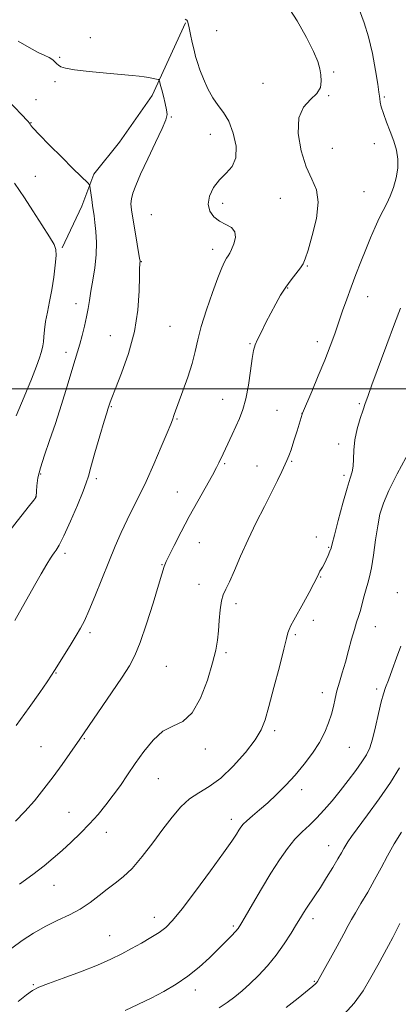
# Model space of a CAD drawing. Extents: x 2139800 to 2142700, y 304800 to 307700.
# Drawn here: x 2141683 to 2141808, y 305797 to 306122 of the extents above; entities that cross this region are included whole.
import ezdxf

# ---------------------------------------------------------------- set-up
doc = ezdxf.new("R2010")
doc.units = 0
doc.header["$MEASUREMENT"] = 0
for name, color, linetype, lineweight in [('BREAKLINE DTM HARD', 7, 'Continuous', 0), ('CONTOUR INDEX', 41, 'Continuous', 13), ('CONTOUR INTERMEDIATE', 44, 'Continuous', 0), ('GRID LINE', 7, 'Continuous', 0), ('SPOT ELEVATION DTM', 2, 'Continuous', 13)]:
    doc.layers.add(name, color=color, linetype=linetype, lineweight=lineweight)

msp = doc.modelspace()

# ---------------------------------------------------------------- linework, layer by layer
at = {"layer": 'BREAKLINE DTM HARD'}
msp.add_polyline3d([(2141738.11, 306120.94, 1111.89), (2141727, 306096.99, 1109.48), (2141716.3, 306081.51, 1108.81), (2141707.75, 306070.97, 1108.28), (2141703.79, 306060.39, 1107.43), (2141697.34, 306046.65, 1106.27)], dxfattribs=at)
at = {"layer": 'CONTOUR INDEX', "flags": 128}
for points, elevation in [([(2141682.804, 306114.949), (2141686.429, 306112.791), (2141689.37, 306111.207), (2141691.569, 306110.146), (2141693.059, 306109.461), (2141693.913, 306109.012), (2141694.36, 306108.68), (2141695.049, 306107.947), (2141695.538, 306107.474), (2141696.11, 306106.972), (2141696.868, 306106.471), (2141698.396, 306105.962), (2141701.405, 306105.425), (2141706.255, 306104.855), (2141711.915, 306104.311), (2141720.497, 306103.565), (2141722.722, 306103.352), (2141724.364, 306103.138), (2141725.954, 306102.865), (2141727.419, 306102.577), (2141728.533, 306102.342), (2141729.144, 306102.198), (2141729.39, 306102.052), (2141729.48, 306101.779), (2141729.6, 306101.249), (2141729.826, 306100.311), (2141730.211, 306098.81), (2141730.768, 306096.697), (2141731.365, 306094.356), (2141731.83, 306092.279), (2141731.979, 306090.717), (2141731.569, 306088.966), (2141730.341, 306086.081), (2141728.19, 306081.481), (2141725.61, 306076.036), (2141723.247, 306070.981), (2141721.609, 306067.266), (2141720.65, 306064.703), (2141720.185, 306062.82), (2141720.056, 306061.141), (2141720.215, 306059.166), (2141720.642, 306056.394), (2141721.288, 306052.573), (2141722.917, 306043.129), (2141723.042, 306042.341), (2141723.057, 306042.125), (2141722.984, 306041.605), (2141722.943, 306041.173), (2141722.896, 306039.932), (2141722.842, 306037.164), (2141722.728, 306032.388), (2141722.278, 306026.078), (2141721.165, 306018.947), (2141719.221, 306011.721), (2141716.93, 306005.186), (2141714.94, 306000.142), (2141713.739, 305997.132), (2141713.18, 305995.674), (2141712.958, 305995.03), (2141712.425, 305993.376), (2141712.039, 305992.14), (2141711.195, 305989.33), (2141709.784, 305984.544), (2141708.158, 305978.96), (2141706.788, 305974.151), (2141705.971, 305971.175), (2141705.307, 305969.028), (2141704.226, 305966.195), (2141702.346, 305961.644), (2141700.049, 305956.292), (2141697.909, 305951.539), (2141696.369, 305948.453), (2141695.365, 305946.764), (2141694.701, 305945.864), (2141694.164, 305945.158), (2141693.46, 305944.091), (2141692.276, 305942.12), (2141690.422, 305938.919), (2141688.209, 305935.047), (2141681.707, 305923.547)], 1110), ([(2141813.637, 305982.542), (2141808.013, 305971.949), (2141805.239, 305966.48), (2141803.392, 305962.241), (2141802.289, 305958.673), (2141801.54, 305954.842), (2141800.828, 305950.128), (2141800.119, 305945.158), (2141799.446, 305940.867), (2141798.833, 305937.915), (2141798.255, 305935.847), (2141797.674, 305933.932), (2141797.065, 305931.622), (2141796.44, 305929.111), (2141795.822, 305926.781), (2141795.221, 305924.86), (2141794.581, 305922.972), (2141793.834, 305920.59), (2141792.932, 305917.356), (2141791.92, 305913.584), (2141790.863, 305909.758), (2141789.827, 305906.268), (2141788.877, 305903.142), (2141788.075, 305900.312), (2141787.45, 305897.699), (2141786.885, 305895.16), (2141786.224, 305892.536), (2141785.321, 305889.696), (2141784.051, 305886.608), (2141782.298, 305883.263), (2141779.993, 305879.687), (2141777.262, 305876.022), (2141774.281, 305872.444), (2141771.212, 305869.102), (2141768.163, 305866.053), (2141765.226, 305863.324), (2141762.506, 305860.948), (2141760.151, 305858.954), (2141758.32, 305857.374), (2141757.102, 305856.194), (2141756.303, 305855.228), (2141755.656, 305854.24), (2141754.846, 305852.921), (2141753.353, 305850.649), (2141750.61, 305846.723), (2141746.335, 305840.825), (2141741.394, 305834.157), (2141736.943, 305828.306), (2141733.815, 305824.447), (2141731.546, 305822.121), (2141729.352, 305820.46), (2141726.625, 305818.758), (2141723.481, 305816.95), (2141720.213, 305815.136), (2141716.978, 305813.378), (2141713.396, 305811.584), (2141708.949, 305809.625), (2141703.397, 305807.45), (2141697.618, 305805.317), (2141692.764, 305803.561), (2141689.627, 305802.367), (2141687.552, 305801.33), (2141685.522, 305799.895), (2141682.764, 305797.68)], 1120)]:
    msp.add_lwpolyline(points, dxfattribs=dict(at, elevation=elevation))
at = {"layer": 'CONTOUR INTERMEDIATE', "flags": 128}
for points, elevation in [([(2141771.315, 306127.219), (2141774.881, 306121.623), (2141777.963, 306116.147), (2141780.299, 306111.497), (2141781.723, 306108.167), (2141782.447, 306105.796), (2141782.779, 306103.807), (2141782.914, 306101.743), (2141782.599, 306099.62), (2141781.47, 306097.568), (2141779.381, 306095.588), (2141777.059, 306093.14), (2141775.451, 306089.551), (2141775.265, 306084.45), (2141776.252, 306078.678), (2141777.926, 306073.377), (2141779.788, 306069.318), (2141781.301, 306065.786), (2141781.918, 306061.697), (2141781.3, 306056.361), (2141779.936, 306050.667), (2141778.526, 306045.899), (2141777.584, 306042.971), (2141776.879, 306041.32), (2141775.997, 306040.01), (2141772.932, 306036.114), (2141771.143, 306033.636), (2141769.465, 306030.97), (2141767.868, 306028.128), (2141766.271, 306025.094), (2141764.636, 306021.916), (2141763.107, 306018.892), (2141761.876, 306016.382), (2141761.067, 306014.544), (2141760.539, 306012.728), (2141760.082, 306010.081), (2141759.522, 306006.053), (2141758.82, 306001.296), (2141757.973, 305996.765), (2141756.98, 305993.177), (2141755.869, 305990.306), (2141753.44, 305984.992), (2141751.281, 305980.195), (2141750.549, 305978.612), (2141749.093, 305975.565), (2141748.317, 305974.046), (2141746.947, 305971.536), (2141742.125, 305962.983), (2141739.288, 305957.828), (2141736.622, 305952.783), (2141734.35, 305948.332), (2141732.667, 305944.956), (2141731.692, 305942.959), (2141731.233, 305941.948), (2141731.025, 305941.356), (2141730.277, 305938.792), (2141729.181, 305935.168), (2141727.358, 305929.277), (2141725.158, 305922.392), (2141723.058, 305916.211), (2141721.348, 305911.911), (2141719.583, 305908.585), (2141717.129, 305904.804), (2141713.619, 305899.61), (2141703.164, 305884.315), (2141699.882, 305879.579), (2141697.317, 305875.938), (2141694.394, 305871.908), (2141691.322, 305867.858), (2141688.185, 305863.978), (2141685.039, 305860.413), (2141681.942, 305857.28)], 1114), ([(2141795.491, 306125.1), (2141797.089, 306120.954), (2141798.501, 306116.341), (2141799.763, 306110.81), (2141800.81, 306105.198), (2141801.554, 306100.664), (2141801.947, 306098.026), (2141802.107, 306096.737), (2141802.193, 306095.908), (2141802.358, 306094.786), (2141802.724, 306093.163), (2141803.406, 306090.967), (2141804.461, 306088.189), (2141805.697, 306085.064), (2141806.863, 306081.892), (2141807.739, 306078.893), (2141808.213, 306075.975), (2141808.206, 306072.97), (2141807.681, 306069.781), (2141806.777, 306066.605), (2141805.677, 306063.71), (2141804.529, 306061.256), (2141803.331, 306058.969), (2141802.049, 306056.464), (2141800.655, 306053.442), (2141799.158, 306049.942), (2141797.577, 306046.084), (2141795.939, 306041.993), (2141794.303, 306037.803), (2141792.736, 306033.652), (2141791.288, 306029.647), (2141789.935, 306025.775), (2141787.329, 306018.213), (2141785.867, 306014.173), (2141784.086, 306009.564), (2141781.922, 306004.295), (2141779.737, 305999.14), (2141776.652, 305991.965), (2141776.56, 305991.715), (2141774.881, 305986.155), (2141773.876, 305982.891), (2141772.929, 305979.952), (2141772.195, 305977.911), (2141771.558, 305976.408), (2141769.844, 305972.711), (2141768.468, 305969.799), (2141766.59, 305965.986), (2141764.167, 305961.235), (2141761.439, 305955.857), (2141758.717, 305950.248), (2141756.269, 305944.814), (2141754.195, 305940), (2141752.551, 305936.258), (2141751.363, 305933.818), (2141750.544, 305932.017), (2141749.977, 305929.97), (2141749.555, 305927.038), (2141749.223, 305923.554), (2141748.934, 305920.099), (2141748.612, 305917.023), (2141748.052, 305913.756), (2141747.02, 305909.502), (2141745.338, 305903.837), (2141743.064, 305897.841), (2141740.312, 305892.97), (2141737.204, 305890.208), (2141733.897, 305888.656), (2141730.555, 305886.944), (2141727.326, 305884.039), (2141724.282, 305880.252), (2141721.477, 305876.23), (2141718.934, 305872.495), (2141716.555, 305869.053), (2141714.207, 305865.783), (2141711.774, 305862.586), (2141709.19, 305859.436), (2141706.402, 305856.328), (2141703.395, 305853.273), (2141700.297, 305850.331), (2141697.275, 305847.58), (2141694.397, 305845.036), (2141691.341, 305842.485), (2141687.686, 305839.652), (2141683.214, 305836.39)], 1116), ([(2141737.971, 306122.136), (2141738.515, 306121.874), (2141738.767, 306121.498), (2141738.962, 306120.745), (2141739.242, 306119.336), (2141739.708, 306117.122), (2141740.289, 306114.484), (2141740.876, 306111.932), (2141741.404, 306109.812), (2141741.99, 306107.817), (2141742.799, 306105.476), (2141743.954, 306102.485), (2141745.405, 306099.207), (2141747.062, 306096.172), (2141748.833, 306093.71), (2141750.623, 306091.356), (2141752.337, 306088.445), (2141753.831, 306084.558), (2141754.76, 306080.271), (2141754.73, 306076.403), (2141753.508, 306073.54), (2141751.502, 306071.316), (2141749.276, 306069.13), (2141747.347, 306066.538), (2141746.015, 306063.724), (2141745.531, 306061.033), (2141746.055, 306058.745), (2141747.392, 306056.898), (2141749.257, 306055.471), (2141751.337, 306054.384), (2141753.197, 306053.337), (2141754.374, 306051.975), (2141754.557, 306050.08), (2141754.047, 306047.98), (2141753.297, 306046.139), (2141752.666, 306044.889), (2141752.142, 306044.022), (2141751.615, 306043.196), (2141750.971, 306042.04), (2141750.062, 306040.065), (2141748.731, 306036.755), (2141746.92, 306031.852), (2141744.952, 306026.143), (2141743.25, 306020.679), (2141742.097, 306016.216), (2141741.222, 306012.355), (2141740.219, 306008.405), (2141738.808, 306003.915), (2141737.224, 305999.393), (2141734.355, 305991.536), (2141733.753, 305989.806), (2141733.198, 305988.378), (2141732.04, 305985.56), (2141730.074, 305980.891), (2141727.598, 305975.166), (2141725.041, 305969.495), (2141722.74, 305964.721), (2141720.676, 305960.627), (2141718.742, 305956.729), (2141716.833, 305952.598), (2141714.852, 305948.024), (2141712.706, 305942.849), (2141708.066, 305931.41), (2141706.107, 305926.675), (2141704.666, 305923.428), (2141703.426, 305921.026), (2141701.949, 305918.529), (2141699.952, 305915.284), (2141694.765, 305906.969), (2141693.771, 305905.437), (2141692.323, 305903.276), (2141689.898, 305899.71), (2141686.474, 305894.798), (2141682.149, 305888.81)], 1112), ([(2141679.499, 306095.358), (2141685.941, 306088.451), (2141686.519, 306087.79), (2141686.723, 306087.487), (2141686.969, 306087.1), (2141687.787, 306086.127), (2141689.738, 306084.051), (2141693.119, 306080.606), (2141697.176, 306076.54), (2141700.893, 306072.851), (2141703.476, 306070.318), (2141705.859, 306068.035), (2141706.278, 306067.601), (2141706.473, 306067.132), (2141706.612, 306066.227), (2141707.099, 306062.605), (2141707.381, 306060.608), (2141707.882, 306057.203), (2141708.16, 306055.027), (2141708.47, 306052.041), (2141708.677, 306048.38), (2141708.608, 306044.292), (2141708.16, 306040.04), (2141707.489, 306035.927), (2141706.819, 306032.268), (2141706.311, 306029.256), (2141705.88, 306026.596), (2141705.375, 306023.876), (2141704.695, 306020.81), (2141703.908, 306017.644), (2141703.128, 306014.757), (2141702.415, 306012.324), (2141701.615, 306009.72), (2141700.521, 306006.12), (2141698.99, 306000.976), (2141697.136, 305994.863), (2141695.139, 305988.632), (2141693.179, 305982.996), (2141691.444, 305978.107), (2141690.121, 305973.977), (2141689.337, 305970.616), (2141688.971, 305968.031), (2141688.84, 305966.225), (2141688.754, 305964.417), (2141688.641, 305964.17), (2141687.958, 305963.252), (2141686.144, 305960.938), (2141671.612, 305942.536)], 1108), ([(2141681.612, 306067.955), (2141684.851, 306063.121), (2141687.604, 306058.903), (2141690.62, 306054.215), (2141693.163, 306050.235), (2141694.672, 306047.76), (2141695.285, 306046.07), (2141695.315, 306044.064), (2141695.03, 306040.925), (2141694.533, 306036.97), (2141693.884, 306032.799), (2141693.149, 306028.911), (2141692.434, 306025.406), (2141691.852, 306022.285), (2141691.483, 306019.561), (2141691.273, 306017.288), (2141691.137, 306015.537), (2141690.992, 306014.3), (2141690.776, 306013.269), (2141690.432, 306012.061), (2141689.873, 306010.281), (2141688.887, 306007.491), (2141687.232, 306003.239), (2141684.818, 305997.401), (2141682.163, 305991.151)], 1106), ([(2141809.007, 306026.699), (2141807.11, 306021.519), (2141804.583, 306014.702), (2141799.629, 306001.39), (2141798.226, 305997.569), (2141797.4, 305995.227), (2141796.691, 305993.115), (2141795.764, 305990.266), (2141794.773, 305986.825), (2141793.995, 305983.219), (2141793.622, 305979.83), (2141793.5, 305976.86), (2141793.389, 305974.467), (2141793.076, 305972.621), (2141792.452, 305970.543), (2141791.436, 305967.267), (2141790.02, 305962.238), (2141788.498, 305956.555), (2141787.244, 305951.729), (2141786.514, 305948.858), (2141786.121, 305947.392), (2141785.764, 305946.372), (2141785.215, 305945.049), (2141784.536, 305943.539), (2141783.863, 305942.174), (2141783.303, 305941.195), (2141782.849, 305940.49), (2141782.467, 305939.857), (2141782.089, 305939.074), (2141781.509, 305937.83), (2141780.49, 305935.794), (2141778.897, 305932.8), (2141777.012, 305929.355), (2141773.848, 305923.658), (2141772.886, 305921.879), (2141772.265, 305920.593), (2141771.871, 305919.466), (2141771.407, 305917.626), (2141770.536, 305914.065), (2141769.047, 305908.227), (2141767.258, 305901.345), (2141765.614, 305895.099), (2141764.378, 305890.696), (2141763.074, 305887.427), (2141761.042, 305884.108), (2141757.834, 305879.904), (2141753.853, 305875.367), (2141749.715, 305871.402), (2141745.922, 305868.635), (2141742.514, 305866.604), (2141739.419, 305864.571), (2141736.538, 305861.928), (2141733.678, 305858.584), (2141730.62, 305854.577), (2141727.231, 305850.045), (2141723.726, 305845.519), (2141720.405, 305841.632), (2141717.481, 305838.817), (2141714.828, 305836.725), (2141712.234, 305834.805), (2141709.508, 305832.642), (2141706.558, 305830.351), (2141703.312, 305828.179), (2141699.728, 305826.287), (2141695.888, 305824.498), (2141691.902, 305822.546), (2141687.901, 305820.25), (2141684.096, 305817.752), (2141680.718, 305815.274)], 1118), ([(2141809.121, 305915.042), (2141807.744, 305911.137), (2141806.312, 305907.172), (2141805.062, 305903.798), (2141804.156, 305901.402), (2141803.451, 305899.33), (2141802.73, 305896.665), (2141801.83, 305892.803), (2141800.819, 305888.385), (2141799.817, 305884.368), (2141798.882, 305881.429), (2141797.812, 305879.149), (2141796.342, 305876.83), (2141794.288, 305873.946), (2141791.806, 305870.635), (2141789.134, 305867.206), (2141786.473, 305863.929), (2141783.879, 305860.919), (2141781.372, 305858.252), (2141778.956, 305855.937), (2141776.585, 305853.708), (2141774.198, 305851.229), (2141771.729, 305848.206), (2141769.1, 305844.504), (2141766.225, 305840.031), (2141763.113, 305834.863), (2141760.144, 305829.759), (2141757.79, 305825.647), (2141756.355, 305823.166), (2141755.467, 305821.803), (2141754.587, 305820.755), (2141753.263, 305819.349), (2141751.392, 305817.443), (2141748.962, 305815.023), (2141745.985, 305812.132), (2141742.576, 305809.029), (2141738.871, 305806.026), (2141734.985, 305803.363), (2141730.93, 305800.99), (2141726.695, 305798.784), (2141718.175, 305794.626)], 1122), ([(2141808.749, 305874.811), (2141805.738, 305869.96), (2141802.032, 305864.568), (2141798.213, 305859.31), (2141792.888, 305852.128), (2141791.682, 305850.424), (2141790.965, 305849.294), (2141790.356, 305848.21), (2141789.587, 305846.809), (2141788.418, 305844.769), (2141786.702, 305841.906), (2141784.658, 305838.598), (2141782.6, 305835.361), (2141780.788, 305832.611), (2141778.041, 305828.532), (2141777.05, 305826.975), (2141776.056, 305825.324), (2141774.769, 305823.156), (2141772.967, 305820.184), (2141770.687, 305816.662), (2141768.028, 305812.979), (2141765.112, 305809.474), (2141762.131, 305806.289), (2141759.294, 305803.512), (2141756.742, 305801.19), (2141754.333, 305799.194), (2141751.854, 305797.35), (2141749.144, 305795.522)], 1124), ([(2141809.372, 305853.617), (2141806.953, 305849.727), (2141804.75, 305845.789), (2141802.668, 305841.83), (2141800.525, 305837.807), (2141798.221, 305833.753), (2141795.993, 305829.994), (2141794.159, 305826.926), (2141792.895, 305824.731), (2141791.797, 305822.714), (2141790.317, 305819.962), (2141788.106, 305815.91), (2141782.254, 305805.279), (2141781.665, 305804.255), (2141781.372, 305803.854), (2141780.998, 305803.494), (2141780.122, 305802.757), (2141775.293, 305798.779), (2141771.353, 305795.636)], 1126), ([(2141808.833, 305823.368), (2141807.745, 305821.209), (2141806.521, 305818.818), (2141805.127, 305816.189), (2141801.583, 305809.667), (2141799.317, 305805.553), (2141796.697, 305801.201), (2141793.731, 305797.062), (2141790.489, 305793.505)], 1128)]:
    msp.add_lwpolyline(points, dxfattribs=dict(at, elevation=elevation))
at = {"layer": 'GRID LINE', "flags": 128}
msp.add_lwpolyline([(2142500, 306000), (2140000, 306000)], dxfattribs=at)
at = {"layer": 'SPOT ELEVATION DTM'}
for p in [(2141748.33, 306118.34, 1113.31), (2141706.6, 306116.08, 1110.98), (2141696.55, 306109.61, 1110.18), (2141787, 306104.77, 1114.2), (2141694.92, 306101.5, 1109.63), (2141763.67, 306100.93, 1113.06), (2141688.67, 306095.54, 1108.85), (2141785.32, 306096.87, 1114.1), (2141803.74, 306096.52, 1116.19), (2141733.4, 306089.91, 1110.11), (2141687.08, 306088.03, 1108.08), (2141746.22, 306084.15, 1111.39), (2141786.6, 306079.56, 1115.38), (2141800.43, 306081.07, 1115.55), (2141688.46, 306070.23, 1107.16), (2141769.37, 306063.04, 1112.73), (2141797.06, 306065.15, 1115.12), (2141750.29, 306061.38, 1112.37), (2141726.75, 306057.54, 1111.01), (2141747, 306046.09, 1111.5), (2141723.49, 306042.06, 1110.06), (2141778.32, 306040.65, 1114.12), (2141771.85, 306033.39, 1114.1), (2141798.2, 306030.49, 1116.75), (2141701.86, 306028.14, 1107.44), (2141732.99, 306020.75, 1110.99), (2141713.26, 306017.62, 1109.1), (2141759.31, 306015.02, 1113.87), (2141781.59, 306015.64, 1115.45), (2141698.54, 306012.13, 1107.53), (2141713.55, 305994.15, 1110.11), (2141750.33, 305996.63, 1113.17), (2141795.49, 305995.12, 1117.82), (2141768.25, 305992.91, 1115.06), (2141776.53, 305991.93, 1115.99), (2141735.24, 305990.14, 1112.12), (2141788.68, 305981.88, 1117.59), (2141750.95, 305975.34, 1114.18), (2141773.14, 305976.07, 1116.14), (2141690.23, 305971.97, 1108.18), (2141761.62, 305974.59, 1115.29), (2141790.44, 305971.48, 1117.7), (2141708.59, 305970.38, 1110.34), (2141735.37, 305965.96, 1113.13), (2141688.6, 305964.28, 1107.98), (2141742.65, 305949.25, 1114.88), (2141781.21, 305951.1, 1117.65), (2141698.28, 305945.73, 1110.36), (2141785.37, 305947.67, 1117.88), (2141730.35, 305941.95, 1113.91), (2141782.65, 305937.84, 1118.07), (2141742.56, 305935.43, 1115.48), (2141807.97, 305932.74, 1121.31), (2141754.77, 305929.06, 1116.36), (2141780.27, 305923.54, 1118.48), (2141706.57, 305919.49, 1112.34), (2141800.74, 305921.44, 1120.73), (2141774.36, 305918.85, 1118.24), (2141751.39, 305912.94, 1116.2), (2141731.7, 305908.42, 1115.01), (2141695.3, 305906.13, 1112.09), (2141801.17, 305900.87, 1121.66), (2141783.23, 305899.66, 1119.44), (2141767.54, 305887.12, 1118.38), (2141704.65, 305884.53, 1114.11), (2141690.29, 305881.81, 1113.09), (2141744.65, 305881.1, 1116.41), (2141792.19, 305881.67, 1120.93), (2141729.1, 305871.22, 1116.93), (2141776.38, 305867.68, 1120.47), (2141699.61, 305860.19, 1115.07), (2141753.21, 305857.81, 1119.52), (2141711.88, 305853.49, 1116.66), (2141785.29, 305849.14, 1123.29), (2141694.59, 305835.99, 1116.8), (2141727.77, 305825.45, 1119.39), (2141753.82, 305822.55, 1121.76), (2141780.12, 305824.98, 1124.46), (2141712.98, 305819.41, 1119.18), (2141687.85, 305803.23, 1119.87), (2141780.65, 305804.36, 1125.87), (2141741.32, 305801.49, 1122.51)]:
    msp.add_point(p, dxfattribs=at)

doc.saveas('drawing.dxf')
